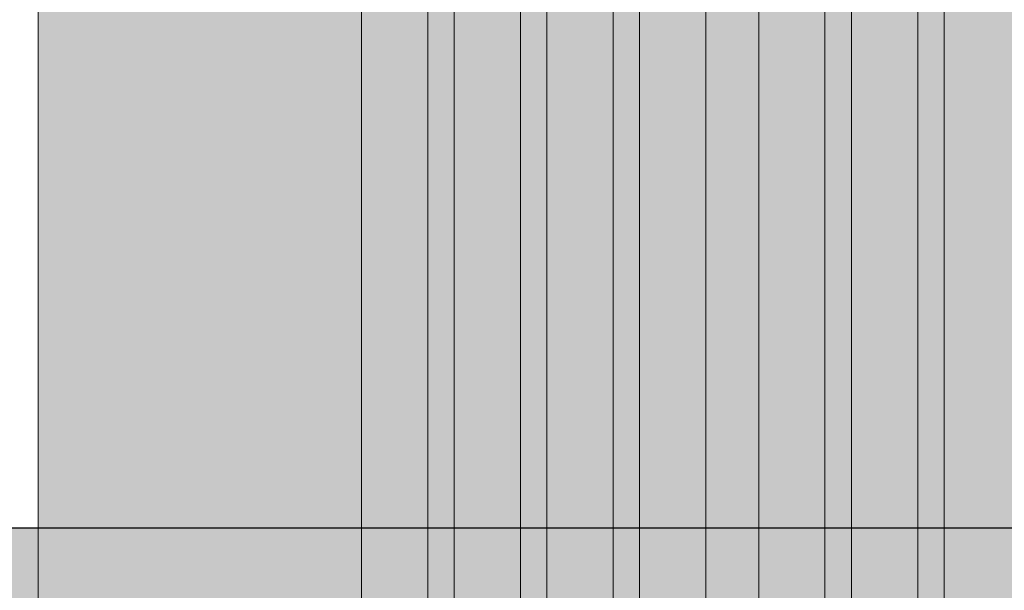
# Model space of a CAD drawing. Units: millimetres. Extents: x 14181 to 23142, y -9770 to 2178.
# Drawn here: x 17618 to 17693, y -1159 to -1116 of the extents above; entities that cross this region are included whole.
import ezdxf

# ---------------------------------------------------------------- set-up
doc = ezdxf.new("R2010")
doc.units = ezdxf.units.MM
doc.header["$MEASUREMENT"] = 0
doc.layers.add('0_Pen_No__65', color=7, linetype='Continuous', lineweight=5, true_color=0x636300)
doc.layers.add('Drafting Fills_Pen_No__65', color=7, linetype='Continuous', lineweight=5, true_color=0x636300)
doc.layers.add('A-NPLT_Pen_No__1', color=7, linetype='Continuous', lineweight=30)

# ---------------------------------------------------------------- blocks, each defined once
blk = doc.blocks.new('000_TS1_deeliss2[1]', base_point=(17672.15, -1244.074))
at = {"layer": 'Drafting Fills_Pen_No__65', "linetype": 'Continuous', "lineweight": 5, "true_color": 0x636300}
blk.add_hatch(color=46, dxfattribs=at).paths.add_polyline_path([(17724.65, -1244.074), (17724.65, -244.074), (17619.65, -244.074), (17619.65, -1244.074)])
at = {"layer": '0_Pen_No__65', "color": 46, "linetype": 'Continuous', "lineweight": 5, "true_color": 0x636300}
for p, q in [((17619.65, -1244.074), (17619.65, -244.074)), ((17644.065, -1244.074), (17644.065, -244.074)), ((17649.065, -1244.074), (17649.065, -244.074)), ((17651.065, -1244.074), (17651.065, -244.074)), ((17656.065, -1244.074), (17656.065, -244.074)), ((17658.065, -1244.074), (17658.065, -244.074)), ((17663.065, -1244.074), (17663.065, -244.074)), ((17665.065, -1244.074), (17665.065, -244.074)), ((17670.065, -1244.074), (17670.065, -244.074)), ((17674.065, -1244.074), (17674.065, -244.074)), ((17679.065, -1244.074), (17679.065, -244.074)), ((17681.065, -1244.074), (17681.065, -244.074)), ((17686.065, -1244.074), (17686.065, -244.074)), ((17688.065, -1244.074), (17688.065, -244.074))]:
    blk.add_line(p, q, dxfattribs=at)
blk = doc.blocks.new('brusa_H[13]', base_point=(17552.219, -1199.072))
at = {"layer": 'Drafting Fills_Pen_No__65', "linetype": 'Continuous', "lineweight": 5, "true_color": 0x636300}
blk.add_hatch(color=46, dxfattribs=at).paths.add_polyline_path([(17552.219, -1244.072), (20565.381, -1244.072), (20565.381, -1154.072), (17552.219, -1154.072)])
at = {"layer": '0_Pen_No__65', "color": 46, "linetype": 'Continuous', "lineweight": 5, "true_color": 0x636300}
blk.add_line((17552.219, -1154.072), (20565.381, -1154.072), dxfattribs=at)

msp = doc.modelspace()

# ---------------------------------------------------------------- linework, layer by layer
at = {"layer": 'A-NPLT_Pen_No__1', "color": 7, "linetype": 'Continuous', "lineweight": 30}
msp.add_line((17457.15, -1154.074), (20657.15, -1154.074), dxfattribs=at)

# ---------------------------------------------------------------- block references
at = {"layer": '0_Pen_No__65', "color": 46, "linetype": 'Continuous', "lineweight": 5, "true_color": 0x636300}
for name, p in [('000_TS1_deeliss2[1]', (17672.15, -1244.074)), ('brusa_H[13]', (17552.219, -1199.072))]:
    msp.add_blockref(name, p, dxfattribs=at)

doc.saveas('drawing.dxf')
